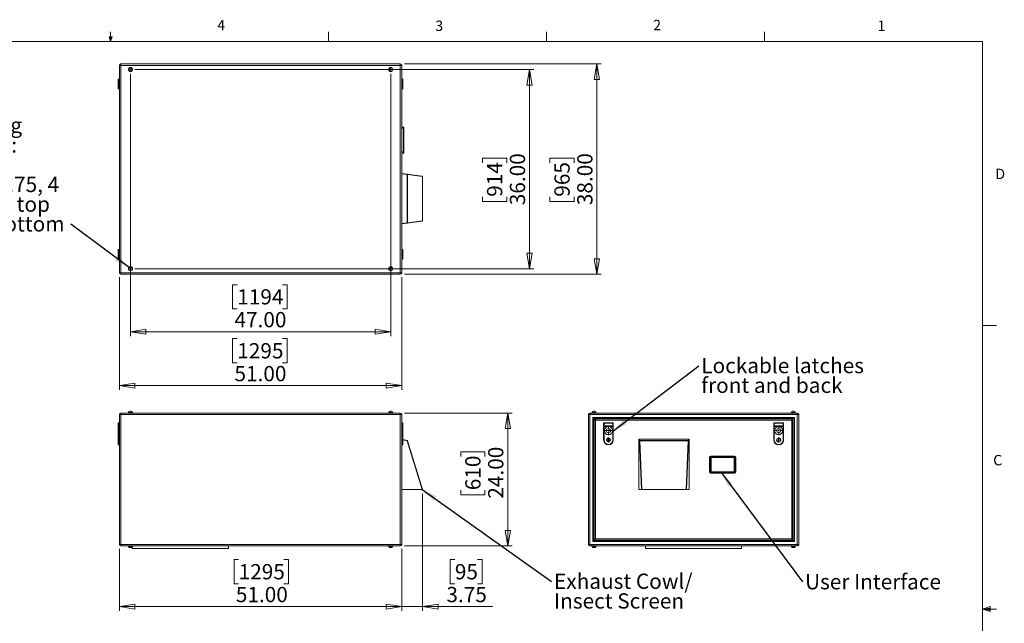
# Model space of a CAD drawing. Units: inches. Extents: x 0.4 to 16.6, y 0.2 to 10.8.
# Drawn here: x 7.7 to 16.6, y 5.4 to 10.8 of the extents above; entities that cross this region are included whole.
import ezdxf

# ---------------------------------------------------------------- set-up
doc = ezdxf.new("R2010")
doc.units = ezdxf.units.IN
doc.header["$MEASUREMENT"] = 0
doc.styles.add('SLDTEXTSTYLE0', font='TXT', dxfattribs={"width": 0.75})
doc.dimstyles.new('SLDDIMSTYLE0', dxfattribs={"dimtxt": 0.137795, "dimasz": 0.14, "dimexe": 0, "dimexo": 0.0625, "dimgap": 0.034449, "dimtad": 1, "dimlfac": 20, "dimrnd": 1e-09, "dimzin": 4, "dimdsep": 46, "dimtxsty": 'SLDTEXTSTYLE0', "dimblk1": 'CLOSED', "dimblk2": 'CLOSED', "dimsah": 1, "dimcen": 0.09, "dimadec": 0, "dimazin": 1, "dimtfac": 1, "dimtofl": 0, "dimtmove": 0, "dimatfit": 3, "dimldrblk": 'CLOSED', "dimfxl": 0, "dimfrac": 2, "dimtolj": 1, "dimtzin": 12, "dimarcsym": 0})
doc.dimstyles.new('SLDDIMSTYLE1', dxfattribs={"dimtxt": 0.137795, "dimasz": 0.14, "dimexe": 0, "dimexo": 0.0625, "dimgap": 0.034449, "dimtad": 1, "dimlfac": 20, "dimrnd": 1e-09, "dimzin": 12, "dimdsep": 46, "dimtxsty": 'SLDTEXTSTYLE0', "dimblk1": 'CLOSED', "dimblk2": 'CLOSED', "dimsah": 1, "dimcen": 0.09, "dimadec": 0, "dimazin": 3, "dimtfac": 1, "dimtmove": 0, "dimatfit": 0, "dimldrblk": 'CLOSED', "dimfxl": 0, "dimfrac": 2, "dimtolj": 1, "dimtzin": 12, "dimarcsym": 0})
doc.dimstyles.new('SLDDIMSTYLE2', dxfattribs={"dimtxt": 0.18, "dimasz": 0.14, "dimexe": 0, "dimexo": 0.0625, "dimgap": 0, "dimtad": 0, "dimtih": 1, "dimtoh": 1, "dimdec": 0, "dimrnd": 1e-09, "dimzin": 0, "dimdsep": 46, "dimtxsty": 'Standard', "dimsah": 1, "dimcen": 0.09, "dimadec": 0, "dimazin": 0, "dimtfac": 0.14, "dimtdec": 0, "dimtofl": 0, "dimtmove": 0, "dimatfit": 3, "dimfxl": 0, "dimfrac": 2, "dimtolj": 1, "dimtzin": 0, "dimarcsym": 0})

# ---------------------------------------------------------------- blocks, each defined once
blk = doc.blocks.new('_CLOSED')
at = {"color": 0, "linetype": 'ByBlock', "lineweight": -2}
for p, q in [((-1, 0.166667), (0, 0)), ((-1, 0.166667), (-1, -0.166667)), ((0, 0), (-1, -0.166667)), ((0, 0), (-1, 0))]:
    blk.add_line(p, q, dxfattribs=at)
blk = doc.blocks.new('_D')
at = {"color": 7, "linetype": 'Continuous', "lineweight": 0}
for p, q in [((11.1563, 7.2835), (12.127, 7.2835)), ((12.0876, 7.2835), (12.0876, 6.0835)), ((11.6627, 6.892), (11.6627, 6.934)), ((11.6627, 6.934), (11.8814, 6.934)), ((11.8814, 6.934), (11.8814, 6.892)), ((11.6627, 6.5865), (11.6627, 6.5446)), ((11.8814, 6.5446), (11.8814, 6.5865)), ((11.6627, 6.5446), (11.8814, 6.5446)), ((11.1563, 6.0835), (12.127, 6.0835))]:
    blk.add_line(p, q, dxfattribs=at)
at = {"color": 7, "linetype": 'Continuous', "lineweight": 0, "xscale": 0.14, "yscale": 0.14}
for p, rotation in [((12.0876, 7.2835), 90.0000000000004), ((12.0876, 6.0835), 270.0000000000004)]:
    blk.add_blockref('_CLOSED', p, dxfattribs=dict(at, rotation=rotation))
at = {"color": 7, "linetype": 'Continuous', "lineweight": 0, "char_height": 0.1378, "attachment_point": 1, "rotation": 90, "style": 'SLDTEXTSTYLE0'}
for s, insert in [('24.00', (11.91, 6.5102)), ('610', (11.7038, 6.5865))]:
    blk.add_mtext(s, dxfattribs=dict(at, insert=insert))
blk = doc.blocks.new('_D_1')
at = {"color": 7, "linetype": 'Continuous', "lineweight": 0}
for p, q in [((8.5802, 6.0574), (8.5802, 5.4958)), ((11.1302, 6.0574), (11.1302, 5.4958)), ((9.6571, 5.96), (9.6151, 5.96)), ((9.6151, 5.96), (9.6151, 5.7413)), ((10.0644, 5.96), (10.1063, 5.96)), ((10.1063, 5.96), (10.1063, 5.7413)), ((9.6151, 5.7413), (9.6571, 5.7413)), ((10.1063, 5.7413), (10.0644, 5.7413)), ((8.5802, 5.5351), (11.1302, 5.5351))]:
    blk.add_line(p, q, dxfattribs=at)
at = {"color": 7, "linetype": 'Continuous', "lineweight": 0, "xscale": 0.14, "yscale": 0.14, "rotation": 180.0000000000004}
blk.add_blockref('_CLOSED', (8.5802, 5.5351), dxfattribs=at)
at = {"color": 7, "linetype": 'Continuous', "lineweight": 0, "xscale": 0.14, "yscale": 0.14}
blk.add_blockref('_CLOSED', (11.1302, 5.5351), dxfattribs=at)
at = {"color": 7, "linetype": 'Continuous', "lineweight": 0, "char_height": 0.1378, "attachment_point": 1, "style": 'SLDTEXTSTYLE0'}
for s, insert in [('1295', (9.6571, 5.9189)), ('51.00', (9.6316, 5.7127))]:
    blk.add_mtext(s, dxfattribs=dict(at, insert=insert))
blk = doc.blocks.new('_D_2')
at = {"color": 7, "linetype": 'Continuous', "lineweight": 0}
for p, q in [((11.3177, 6.5529), (11.3177, 5.4958)), ((11.1302, 6.0574), (11.1302, 5.4958)), ((11.6096, 5.96), (11.5676, 5.96)), ((11.5676, 5.96), (11.5676, 5.7413)), ((11.8133, 5.96), (11.8552, 5.96)), ((11.8552, 5.96), (11.8552, 5.7413)), ((11.5676, 5.7413), (11.6096, 5.7413)), ((11.8552, 5.7413), (11.8133, 5.7413)), ((11.1302, 5.5351), (10.8802, 5.5351)), ((11.3177, 5.5351), (11.1302, 5.5351)), ((11.3177, 5.5351), (11.9481, 5.5351))]:
    blk.add_line(p, q, dxfattribs=at)
at = {"color": 7, "linetype": 'Continuous', "lineweight": 0, "xscale": 0.14, "yscale": 0.14}
blk.add_blockref('_CLOSED', (11.1302, 5.5351), dxfattribs=at)
at = {"color": 7, "linetype": 'Continuous', "lineweight": 0, "xscale": 0.14, "yscale": 0.14, "rotation": 180.0000000000004}
blk.add_blockref('_CLOSED', (11.3177, 5.5351), dxfattribs=at)
at = {"color": 7, "linetype": 'Continuous', "lineweight": 0, "char_height": 0.1378, "attachment_point": 1, "style": 'SLDTEXTSTYLE0'}
for s, insert in [('95', (11.6096, 5.9189)), ('3.75', (11.5333, 5.7127))]:
    blk.add_mtext(s, dxfattribs=dict(at, insert=insert))
blk = doc.blocks.new('SW_NOTE_3')
at = {"color": 0, "linetype": 'Continuous', "lineweight": 0, "char_height": 0.137795, "attachment_point": 1, "style": 'SLDTEXTSTYLE0'}
for s, insert in [('Exhaust Cowl/', (0.0222, 0.0706)), ('Insect Screen', (0.0222, -0.1075))]:
    blk.add_mtext(s, dxfattribs=dict(at, insert=insert))
blk = doc.blocks.new('SW_NOTE_4')
at = {"color": 0, "linetype": 'Continuous', "lineweight": 0, "insert": (0.0228, 0.0691), "char_height": 0.137795, "attachment_point": 1, "style": 'SLDTEXTSTYLE0'}
blk.add_mtext('User Interface', dxfattribs=at)
blk = doc.blocks.new('SW_NOTE_5')
at = {"color": 0, "linetype": 'Continuous', "lineweight": 0, "char_height": 0.137795, "attachment_point": 1, "style": 'SLDTEXTSTYLE0'}
for s, insert in [('Lockable latches', (0.0214, 0.071)), ('front and back', (0.0214, -0.1072))]:
    blk.add_mtext(s, dxfattribs=dict(at, insert=insert))
blk = doc.blocks.new('SW_CENTERMARKSYMBOL_4')
at = {"color": 0, "linetype": 'Continuous', "lineweight": 0}
for p, q in [((-0.0098, 0), (-0.0224, 0)), ((0, 0), (-0.0049, 0)), ((0, 0.0098), (0, 0.0224)), ((0, 0), (0, 0.0049)), ((0, 0), (0, -0.0049)), ((0, 0), (0.0049, 0)), ((0.0098, 0), (0.0224, 0)), ((0, -0.0098), (0, -0.0224))]:
    blk.add_line(p, q, dxfattribs=at)
blk = doc.blocks.new('SW_CENTERMARKSYMBOL_5')
at = {"color": 0, "linetype": 'Continuous', "lineweight": 0}
for p, q in [((-0.0098, 0), (-0.0224, 0)), ((0, 0), (-0.0049, 0)), ((0, 0.0098), (0, 0.0224)), ((0, 0), (0, 0.0049)), ((0, 0), (0, -0.0049)), ((0, 0), (0.0049, 0)), ((0.0098, 0), (0.0224, 0)), ((0, -0.0098), (0, -0.0224))]:
    blk.add_line(p, q, dxfattribs=at)
blk = doc.blocks.new('SW_CENTERMARKSYMBOL_6')
at = {"color": 0, "linetype": 'Continuous', "lineweight": 0}
for p, q in [((-0.0098, 0), (-0.0419, 0)), ((0, 0), (-0.0049, 0)), ((0, 0.0098), (0, 0.0419)), ((0, 0), (0, 0.0049)), ((0, 0), (0, -0.0049)), ((0, 0), (0.0049, 0)), ((0.0098, 0), (0.0419, 0)), ((0, -0.0098), (0, -0.0419))]:
    blk.add_line(p, q, dxfattribs=at)
blk = doc.blocks.new('SW_CENTERMARKSYMBOL_7')
at = {"color": 0, "linetype": 'Continuous', "lineweight": 0}
for p, q in [((-0.0098, 0), (-0.0419, 0)), ((0, 0), (-0.0049, 0)), ((0, 0.0098), (0, 0.0419)), ((0, 0), (0, 0.0049)), ((0, 0), (0, -0.0049)), ((0, 0), (0.0049, 0)), ((0.0098, 0), (0.0419, 0)), ((0, -0.0098), (0, -0.0419))]:
    blk.add_line(p, q, dxfattribs=at)
blk = doc.blocks.new('_D_3')
at = {"color": 7, "linetype": 'Continuous', "lineweight": 0}
for p, q in [((8.7196, 10.3877), (12.3232, 10.3877)), ((12.2839, 10.3877), (12.2839, 8.5877)), ((11.859, 9.5433), (11.859, 9.5853)), ((11.859, 9.5853), (12.0777, 9.5853)), ((12.0777, 9.5853), (12.0777, 9.5433)), ((11.859, 9.2379), (11.859, 9.1959)), ((11.859, 9.1959), (12.0777, 9.1959)), ((12.0777, 9.1959), (12.0777, 9.2379)), ((8.7196, 8.5877), (12.3232, 8.5877))]:
    blk.add_line(p, q, dxfattribs=at)
at = {"color": 7, "linetype": 'Continuous', "lineweight": 0, "xscale": 0.14, "yscale": 0.14}
for p, rotation in [((12.2839, 10.3877, 0.0045), 90.0000000000002), ((12.2839, 8.5877, 0.0045), 270.0000000000002)]:
    blk.add_blockref('_CLOSED', p, dxfattribs=dict(at, rotation=rotation))
at = {"color": 7, "linetype": 'Continuous', "lineweight": 0, "char_height": 0.1378, "attachment_point": 1, "rotation": 90, "style": 'SLDTEXTSTYLE0'}
for s, insert in [('36.00', (12.1063, 9.1615)), ('914', (11.9001, 9.2379))]:
    blk.add_mtext(s, dxfattribs=dict(at, insert=insert))
blk = doc.blocks.new('_D_4')
at = {"color": 7, "linetype": 'Continuous', "lineweight": 0}
for p, q in [((11.1563, 10.4377), (12.9319, 10.4377)), ((12.8925, 10.4377), (12.8925, 8.5377)), ((12.4676, 9.5439), (12.4676, 9.5859)), ((12.4676, 9.5859), (12.6864, 9.5859)), ((12.6864, 9.5859), (12.6864, 9.5439)), ((12.4676, 9.2385), (12.4676, 9.1965)), ((12.4676, 9.1965), (12.6864, 9.1965)), ((12.6864, 9.1965), (12.6864, 9.2385)), ((11.1563, 8.5377), (12.9319, 8.5377))]:
    blk.add_line(p, q, dxfattribs=at)
at = {"color": 7, "linetype": 'Continuous', "lineweight": 0, "xscale": 0.14, "yscale": 0.14}
for p, rotation in [((12.8925, 10.4377, 0.0045), 90.00000000000021), ((12.8925, 8.5377, 0.0045), 270.0000000000002)]:
    blk.add_blockref('_CLOSED', p, dxfattribs=dict(at, rotation=rotation))
at = {"color": 7, "linetype": 'Continuous', "lineweight": 0, "char_height": 0.1378, "attachment_point": 1, "rotation": 90, "style": 'SLDTEXTSTYLE0'}
for s, insert in [('38.00', (12.7149, 9.1621)), ('965', (12.5087, 9.2385))]:
    blk.add_mtext(s, dxfattribs=dict(at, insert=insert))
blk = doc.blocks.new('_D_5')
at = {"color": 7, "linetype": 'Continuous', "lineweight": 0}
for p, q in [((8.6802, 10.3484), (8.6802, 7.9793)), ((11.0302, 10.3484), (11.0302, 7.9793)), ((9.6446, 8.4436), (9.6027, 8.4436)), ((9.6027, 8.4436), (9.6027, 8.2248)), ((10.0519, 8.4436), (10.0939, 8.4436)), ((10.0939, 8.4436), (10.0939, 8.2248)), ((9.6027, 8.2248), (9.6446, 8.2248)), ((10.0939, 8.2248), (10.0519, 8.2248)), ((8.6802, 8.0187), (11.0302, 8.0187))]:
    blk.add_line(p, q, dxfattribs=at)
at = {"color": 7, "linetype": 'Continuous', "lineweight": 0, "xscale": 0.14, "yscale": 0.14, "rotation": 180.0000000000002}
blk.add_blockref('_CLOSED', (8.6802, 8.0187, 0.0045), dxfattribs=at)
at = {"color": 7, "linetype": 'Continuous', "lineweight": 0, "xscale": 0.14, "yscale": 0.14}
blk.add_blockref('_CLOSED', (11.0302, 8.0187, 0.0045), dxfattribs=at)
at = {"color": 7, "linetype": 'Continuous', "lineweight": 0, "char_height": 0.1378, "attachment_point": 1, "style": 'SLDTEXTSTYLE0'}
for s, insert in [('1194', (9.6446, 8.4024)), ('47.00', (9.6192, 8.1963))]:
    blk.add_mtext(s, dxfattribs=dict(at, insert=insert))
blk = doc.blocks.new('_D_6')
at = {"color": 7, "linetype": 'Continuous', "lineweight": 0}
for p, q in [((8.5802, 8.5117), (8.5802, 7.492)), ((11.1302, 8.5117), (11.1302, 7.492)), ((9.6446, 7.9563), (9.6027, 7.9563)), ((9.6027, 7.9563), (9.6027, 7.7376)), ((10.0519, 7.9563), (10.0939, 7.9563)), ((10.0939, 7.9563), (10.0939, 7.7376)), ((9.6027, 7.7376), (9.6446, 7.7376)), ((10.0939, 7.7376), (10.0519, 7.7376)), ((8.5802, 7.5314), (11.1302, 7.5314))]:
    blk.add_line(p, q, dxfattribs=at)
at = {"color": 7, "linetype": 'Continuous', "lineweight": 0, "xscale": 0.14, "yscale": 0.14, "rotation": 180.0000000000002}
blk.add_blockref('_CLOSED', (8.5802, 7.5314, 0.0045), dxfattribs=at)
at = {"color": 7, "linetype": 'Continuous', "lineweight": 0, "xscale": 0.14, "yscale": 0.14}
blk.add_blockref('_CLOSED', (11.1302, 7.5314, 0.0045), dxfattribs=at)
at = {"color": 7, "linetype": 'Continuous', "lineweight": 0, "char_height": 0.1378, "attachment_point": 1, "style": 'SLDTEXTSTYLE0'}
for s, insert in [('1295', (9.6446, 7.9152)), ('51.00', (9.6192, 7.709))]:
    blk.add_mtext(s, dxfattribs=dict(at, insert=insert))
blk = doc.blocks.new('SW_NOTE_6')
at = {"color": 0, "linetype": 'Continuous', "lineweight": 0, "attachment_point": 1, "style": 'SLDTEXTSTYLE0'}
for s, insert, char_height in [('Rigging', (-1.0946, 0.9613), 0.1378), ('Points:', (-1.0946, 0.7831), 0.1378), ('M12-1.75, 4', (-1.0946, 0.4267), 0.137795), ('places top', (-1.0946, 0.2486), 0.1378), ('and bottom', (-1.0946, 0.0704), 0.1378)]:
    blk.add_mtext(s, dxfattribs=dict(at, insert=insert, char_height=char_height))

msp = doc.modelspace()

# ---------------------------------------------------------------- linework, layer by layer
at = {"color": 7, "linetype": 'Continuous', "lineweight": 0}
for p, q in [((8.501, 10.64207), (8.48775, 10.68401)), ((8.51356, 10.68401), (8.48775, 10.68401)), ((8.49396, 10.68401), (8.501, 10.64207)), ((8.501, 10.64207), (8.501, 10.72687)), ((8.501, 10.64207), (8.51356, 10.68401)), ((8.50591, 10.68401), (8.501, 10.64207)), ((10.46975, 10.64207), (10.46975, 10.72687)), ((12.4385, 10.64207), (12.4385, 10.72687)), ((14.40725, 10.64207), (14.40725, 10.72687)), ((0.62625, 10.64207), (16.37625, 10.64207)), ((16.37625, 0.39207), (16.37625, 10.64207)), ((16.37625, 8.07529), (16.50125, 8.07529)), ((16.37625, 5.51279), (16.44343, 5.5368)), ((16.37625, 5.51279), (16.44343, 5.52183)), ((16.44343, 5.5368), (16.44343, 5.49021)), ((16.37625, 5.51279), (16.50125, 5.51279)), ((16.37625, 5.51279), (16.44343, 5.49021)), ((16.37625, 5.51279), (16.44343, 5.50248))]:
    msp.add_line(p, q, dxfattribs=at)
at = {"color": 7, "linetype": 'Continuous', "lineweight": 15}
for p, q in [((8.58024, 10.42444), (8.59354, 10.42444)), ((8.58024, 8.55104), (8.58024, 10.42444)), ((8.59354, 10.42444), (8.59354, 10.43774)), ((8.59354, 10.43774), (11.11694, 10.43774)), ((8.59354, 10.42444), (8.59354, 8.55104)), ((11.11694, 10.42444), (8.59354, 10.42444)), ((11.11694, 10.42444), (11.11694, 10.43774)), ((11.11694, 8.55104), (11.11694, 10.42444)), ((11.11694, 10.42444), (11.13024, 10.42444)), ((11.13024, 10.42444), (11.13024, 8.55104)), ((8.67449, 10.3914), (8.67419, 10.38459)), ((8.67419, 10.38459), (8.67994, 10.38093)), ((8.68054, 10.39455), (8.67449, 10.3914)), ((8.67994, 10.38093), (8.68599, 10.38407)), ((8.68629, 10.39088), (8.68054, 10.39455)), ((8.68599, 10.38407), (8.68629, 10.39088)), ((11.02419, 10.39088), (11.02994, 10.39455)), ((11.02449, 10.38407), (11.02419, 10.39088)), ((11.03054, 10.38093), (11.02449, 10.38407)), ((11.02994, 10.39455), (11.03599, 10.3914)), ((11.03629, 10.38459), (11.03054, 10.38093)), ((11.03599, 10.3914), (11.03629, 10.38459)), ((8.57024, 10.21624), (8.57024, 10.29674)), ((8.57374, 10.30024), (8.57374, 10.21274)), ((8.57374, 10.30024), (8.58024, 10.30024)), ((11.13674, 10.30024), (11.13024, 10.30024)), ((11.13674, 10.21274), (11.13674, 10.30024)), ((11.14024, 10.29674), (11.14024, 10.21624)), ((8.57374, 10.21274), (8.58024, 10.21274)), ((11.13674, 10.21274), (11.13024, 10.21274)), ((11.14674, 9.86774), (11.13024, 9.86774)), ((11.14674, 9.85774), (11.13024, 9.85774)), ((11.14674, 9.85774), (11.14674, 9.86774)), ((11.14674, 9.85774), (11.15024, 9.85774)), ((11.14674, 9.64274), (11.14674, 9.85774)), ((11.15024, 9.86424), (11.15024, 9.85774)), ((11.15024, 9.85774), (11.15024, 9.64274)), ((11.14674, 9.64274), (11.13024, 9.64274)), ((11.14674, 9.63274), (11.13024, 9.63274)), ((11.14674, 9.64274), (11.15024, 9.64274)), ((11.14674, 9.63274), (11.14674, 9.64274)), ((11.15024, 9.64274), (11.15024, 9.63624)), ((11.13024, 9.44836), (11.13138, 9.44821)), ((11.17833, 9.43853), (11.13112, 9.44483)), ((11.13138, 9.44821), (11.17794, 9.442)), ((11.17794, 9.442), (11.31454, 9.42379)), ((11.17833, 9.00194), (11.17833, 9.43853)), ((11.17833, 9.43853), (11.18082, 9.43853)), ((11.18082, 9.43853), (11.18082, 9.00194)), ((11.31774, 9.42028), (11.18082, 9.43853)), ((11.31774, 9.0202), (11.31774, 9.42028)), ((11.13138, 8.99226), (11.13024, 8.99211)), ((11.13112, 8.99565), (11.17833, 9.00194)), ((11.17794, 8.99847), (11.13138, 8.99226)), ((11.31454, 9.01669), (11.17794, 8.99847)), ((11.17833, 9.00194), (11.18082, 9.00194)), ((11.18082, 9.00194), (11.31774, 9.0202)), ((8.57024, 8.67874), (8.57024, 8.75924)), ((8.57374, 8.76274), (8.57374, 8.67524)), ((8.57374, 8.76274), (8.58024, 8.76274)), ((11.13674, 8.76274), (11.13024, 8.76274)), ((11.13674, 8.67524), (11.13674, 8.76274)), ((11.14024, 8.75924), (11.14024, 8.67874)), ((8.57374, 8.67524), (8.58024, 8.67524)), ((11.13674, 8.67524), (11.13024, 8.67524)), ((8.58024, 8.55104), (8.59354, 8.55104)), ((8.59354, 8.55104), (11.11694, 8.55104)), ((8.59354, 8.53774), (8.59354, 8.55104)), ((11.11694, 8.53774), (8.59354, 8.53774)), ((8.67419, 8.59088), (8.67994, 8.59455)), ((8.67449, 8.58407), (8.67419, 8.59088)), ((8.68054, 8.58093), (8.67449, 8.58407)), ((8.67994, 8.59455), (8.68599, 8.5914)), ((8.68629, 8.58459), (8.68054, 8.58093)), ((8.68599, 8.5914), (8.68629, 8.58459)), ((11.02449, 8.5914), (11.02419, 8.58459)), ((11.02419, 8.58459), (11.02994, 8.58093)), ((11.03054, 8.59455), (11.02449, 8.5914)), ((11.02994, 8.58093), (11.03599, 8.58407)), ((11.03629, 8.59088), (11.03054, 8.59455)), ((11.03599, 8.58407), (11.03629, 8.59088)), ((11.11694, 8.55104), (11.13024, 8.55104)), ((11.11694, 8.53774), (11.11694, 8.55104)), ((8.67301, 7.2995), (8.68746, 7.2995)), ((11.02301, 7.2995), (11.03746, 7.2995)), ((12.85856, 7.2995), (12.87301, 7.2995)), ((14.65856, 7.2995), (14.67301, 7.2995)), ((8.59354, 7.2702), (8.58024, 7.2702)), ((8.58024, 6.0968), (8.58024, 7.2702)), ((8.59354, 7.2702), (8.59354, 7.2835)), ((8.59354, 7.2835), (11.11694, 7.2835)), ((11.11694, 7.2702), (8.59354, 7.2702)), ((8.59354, 7.2702), (8.59354, 6.0968)), ((8.66154, 7.2885), (8.66154, 7.2835)), ((8.69894, 7.2885), (8.66154, 7.2885)), ((8.66301, 7.2895), (8.66301, 7.2885)), ((8.69746, 7.2885), (8.69746, 7.2895)), ((8.69894, 7.2835), (8.69894, 7.2885)), ((11.01154, 7.2885), (11.01154, 7.2835)), ((11.01154, 7.2885), (11.04894, 7.2885)), ((11.01301, 7.2895), (11.01301, 7.2885)), ((11.04746, 7.2885), (11.04746, 7.2895)), ((11.04894, 7.2835), (11.04894, 7.2885)), ((11.11694, 7.2702), (11.11694, 7.2835)), ((11.11694, 6.0968), (11.11694, 7.2702)), ((11.13024, 7.2702), (11.11694, 7.2702)), ((11.13024, 7.2702), (11.13024, 6.0968)), ((12.82909, 7.2702), (12.81579, 7.2702)), ((12.81579, 6.0968), (12.81579, 7.2702)), ((12.82909, 7.2835), (14.70249, 7.2835)), ((12.82909, 7.2835), (12.82909, 7.2702)), ((14.70249, 7.2702), (12.82909, 7.2702)), ((12.82909, 7.2702), (12.82909, 6.0968)), ((12.84709, 7.2885), (12.84709, 7.2835)), ((12.84709, 7.2885), (12.88449, 7.2885)), ((12.84856, 7.2895), (12.84856, 7.2885)), ((12.85579, 7.2435), (14.67579, 7.2435)), ((12.85579, 6.1235), (12.85579, 7.2435)), ((12.86579, 7.2335), (12.85579, 7.2435)), ((14.66579, 7.2335), (12.86579, 7.2335)), ((12.86579, 7.2335), (12.86579, 6.1335)), ((12.86879, 7.2305), (14.66279, 7.2305)), ((12.87879, 7.2205), (12.86879, 7.2305)), ((12.86879, 6.1365), (12.86879, 7.2305)), ((14.65279, 7.2205), (12.87879, 7.2205)), ((12.87879, 7.2205), (12.87879, 6.1465)), ((12.88301, 7.2885), (12.88301, 7.2895)), ((12.88449, 7.2835), (12.88449, 7.2885)), ((14.64709, 7.2885), (14.64709, 7.2835)), ((14.68449, 7.2885), (14.64709, 7.2885)), ((14.64856, 7.2895), (14.64856, 7.2885)), ((14.66279, 7.2305), (14.65279, 7.2205)), ((14.65279, 6.1465), (14.65279, 7.2205)), ((14.66279, 7.2305), (14.66279, 6.1365)), ((14.67579, 7.2435), (14.66579, 7.2335)), ((14.66579, 6.1335), (14.66579, 7.2335)), ((14.67579, 7.2435), (14.67579, 6.1235)), ((14.68301, 7.2885), (14.68301, 7.2895)), ((14.68449, 7.2835), (14.68449, 7.2885)), ((14.70249, 7.2835), (14.70249, 7.2702)), ((14.70249, 6.0968), (14.70249, 7.2702)), ((14.71579, 7.2702), (14.70249, 7.2702)), ((14.71579, 7.2702), (14.71579, 6.0968)), ((8.57024, 7.16833), (8.57024, 7.1925)), ((8.57024, 7.16331), (8.57024, 7.16833)), ((8.57024, 7.0397), (8.57024, 7.16331)), ((8.57374, 7.196), (8.57374, 7.0397)), ((8.57374, 7.196), (8.58024, 7.196)), ((11.13674, 7.196), (11.13024, 7.196)), ((11.13674, 7.0397), (11.13674, 7.196)), ((11.14024, 7.1925), (11.14024, 7.16833)), ((11.14024, 7.16331), (11.14024, 7.16833)), ((11.14024, 7.16331), (11.14024, 7.0397)), ((12.95329, 7.196), (13.04079, 7.196)), ((12.95329, 7.0397), (12.95329, 7.196)), ((12.95679, 7.1925), (12.95679, 7.16833)), ((13.03729, 7.1925), (12.95679, 7.1925)), ((12.95679, 7.16833), (13.03729, 7.16833)), ((12.95679, 7.16331), (12.95679, 7.16833)), ((12.95679, 7.16331), (12.95679, 7.0397)), ((13.03729, 7.16331), (12.95679, 7.16331)), ((13.03729, 7.16833), (13.03729, 7.1925)), ((13.03729, 7.16833), (13.03729, 7.16331)), ((13.03729, 7.0397), (13.03729, 7.16331)), ((13.04079, 7.196), (13.04079, 7.0397)), ((14.49079, 7.196), (14.57829, 7.196)), ((14.49079, 7.0397), (14.49079, 7.196)), ((14.57479, 7.1925), (14.49429, 7.1925)), ((14.49429, 7.1925), (14.49429, 7.16833)), ((14.49429, 7.16833), (14.57479, 7.16833)), ((14.49429, 7.16331), (14.49429, 7.16833)), ((14.49429, 7.16331), (14.49429, 7.0397)), ((14.57479, 7.16331), (14.49429, 7.16331)), ((14.57479, 7.16833), (14.57479, 7.1925)), ((14.57479, 7.16833), (14.57479, 7.16331)), ((14.57479, 7.0397), (14.57479, 7.16331)), ((14.57829, 7.196), (14.57829, 7.0397)), ((8.57024, 6.9995), (8.57024, 7.0397)), ((8.57024, 7.0397), (8.57374, 7.0397)), ((8.57374, 7.0397), (8.57374, 6.996)), ((8.57374, 7.0397), (8.58024, 7.0397)), ((11.13674, 7.0397), (11.13024, 7.0397)), ((11.13674, 7.0397), (11.14024, 7.0397)), ((11.13674, 6.996), (11.13674, 7.0397)), ((11.14024, 7.046), (11.17833, 7.03648)), ((11.14024, 7.0397), (11.14024, 6.9995)), ((11.31454, 6.59225), (11.17794, 7.03309)), ((11.18082, 7.03412), (11.31774, 6.59225)), ((12.95329, 7.0397), (12.95679, 7.0397)), ((12.99529, 7.028), (12.99529, 7.05141)), ((12.99529, 7.05141), (12.99879, 7.05141)), ((12.99879, 7.028), (12.99529, 7.028)), ((12.99879, 7.05141), (12.99879, 7.028)), ((13.03729, 7.0397), (13.04079, 7.0397)), ((13.27016, 7.0435), (13.27016, 6.59225)), ((13.27652, 7.03309), (13.27031, 7.04473)), ((13.2737, 7.04829), (13.27999, 7.03648)), ((13.72141, 7.0485), (13.27516, 7.0485)), ((13.29473, 6.59225), (13.27652, 7.03309)), ((13.27999, 7.03648), (13.27999, 7.03412)), ((13.27999, 7.03648), (13.71658, 7.03648)), ((13.27999, 7.03412), (13.29825, 6.59225)), ((13.71658, 7.03412), (13.27999, 7.03412)), ((13.69833, 6.59225), (13.71658, 7.03412)), ((13.72005, 7.03309), (13.70184, 6.59225)), ((13.71658, 7.03648), (13.72288, 7.04829)), ((13.71658, 7.03648), (13.71658, 7.03412)), ((13.72626, 7.04473), (13.72005, 7.03309)), ((13.72641, 6.59225), (13.72641, 7.0435)), ((14.49079, 7.0397), (14.49429, 7.0397)), ((14.53279, 7.05141), (14.53629, 7.05141)), ((14.53279, 7.028), (14.53279, 7.05141)), ((14.53629, 7.028), (14.53279, 7.028)), ((14.53629, 7.05141), (14.53629, 7.028)), ((14.57479, 7.0397), (14.57829, 7.0397)), ((8.57374, 6.996), (8.58024, 6.996)), ((11.13674, 6.996), (11.13024, 6.996)), ((12.99699, 6.9995), (12.99709, 6.9995)), ((12.99699, 6.996), (12.99699, 6.9995)), ((12.99709, 6.996), (12.99699, 6.996)), ((12.99709, 6.996), (12.99709, 6.9995)), ((14.53449, 6.9995), (14.53459, 6.9995)), ((14.53449, 6.996), (14.53449, 6.9995)), ((14.53459, 6.996), (14.53449, 6.996)), ((14.53459, 6.996), (14.53459, 6.9995)), ((13.91079, 6.75038), (13.91079, 6.88538)), ((13.91079, 6.88538), (13.91429, 6.88538)), ((13.91429, 6.88538), (13.91429, 6.75038)), ((13.91979, 6.75788), (13.91979, 6.87788)), ((13.92329, 6.87788), (13.91979, 6.87788)), ((13.92079, 6.89538), (14.13579, 6.89538)), ((13.92079, 6.89538), (13.92079, 6.89188)), ((14.13579, 6.89188), (13.92079, 6.89188)), ((13.92329, 6.87788), (13.92329, 6.75788)), ((13.92829, 6.88638), (14.12829, 6.88638)), ((13.92829, 6.88638), (13.92829, 6.88288)), ((14.12829, 6.88288), (13.92829, 6.88288)), ((14.12829, 6.88638), (14.12829, 6.88288)), ((14.13679, 6.87788), (14.13329, 6.87788)), ((14.13329, 6.75788), (14.13329, 6.87788)), ((14.13579, 6.89538), (14.13579, 6.89188)), ((14.13679, 6.87788), (14.13679, 6.75788)), ((14.14229, 6.75038), (14.14229, 6.88538)), ((14.14229, 6.88538), (14.14579, 6.88538)), ((14.14579, 6.88538), (14.14579, 6.75038)), ((13.91079, 6.75038), (13.91429, 6.75038)), ((13.92329, 6.75788), (13.91979, 6.75788)), ((13.92079, 6.74388), (14.13579, 6.74388)), ((13.92079, 6.74388), (13.92079, 6.74038)), ((14.13579, 6.74038), (13.92079, 6.74038)), ((13.92829, 6.75288), (14.12829, 6.75288)), ((13.92829, 6.75288), (13.92829, 6.74938)), ((14.12829, 6.74938), (13.92829, 6.74938)), ((14.12829, 6.75288), (14.12829, 6.74938)), ((14.13679, 6.75788), (14.13329, 6.75788)), ((14.13579, 6.74388), (14.13579, 6.74038)), ((14.14229, 6.75038), (14.14579, 6.75038)), ((11.13024, 6.59225), (11.31454, 6.59225)), ((11.31774, 6.59225), (11.31454, 6.59225)), ((13.27016, 6.59225), (13.29473, 6.59225)), ((13.29825, 6.59225), (13.29473, 6.59225)), ((13.29825, 6.59225), (13.69833, 6.59225)), ((13.70184, 6.59225), (13.69833, 6.59225)), ((13.70184, 6.59225), (13.72641, 6.59225)), ((12.87879, 6.1465), (12.86879, 6.1365)), ((14.66279, 6.1365), (12.86879, 6.1365)), ((12.87879, 6.1465), (14.65279, 6.1465)), ((14.66279, 6.1365), (14.65279, 6.1465)), ((8.58024, 6.0968), (8.59354, 6.0968)), ((8.59354, 6.0968), (11.11694, 6.0968)), ((8.59354, 6.0835), (8.59354, 6.0968)), ((11.11694, 6.0835), (8.59354, 6.0835)), ((8.66154, 6.0835), (8.66154, 6.0785)), ((8.69894, 6.0785), (8.66154, 6.0785)), ((8.66301, 6.0785), (8.66301, 6.0775)), ((8.68024, 6.0675), (8.67301, 6.0675)), ((8.68746, 6.0675), (8.68024, 6.0675)), ((8.69649, 6.0585), (8.69649, 6.0732)), ((9.56399, 6.0585), (8.69649, 6.0585)), ((8.69746, 6.0775), (8.69746, 6.0785)), ((8.69894, 6.0785), (8.69894, 6.0835)), ((9.56399, 6.0585), (9.56399, 6.0835)), ((11.01154, 6.0835), (11.01154, 6.0785)), ((11.01154, 6.0785), (11.04894, 6.0785)), ((11.01301, 6.0785), (11.01301, 6.0775)), ((11.03024, 6.0675), (11.02301, 6.0675)), ((11.03746, 6.0675), (11.03024, 6.0675)), ((11.04746, 6.0775), (11.04746, 6.0785)), ((11.04894, 6.0785), (11.04894, 6.0835)), ((11.11694, 6.0835), (11.11694, 6.0968)), ((11.11694, 6.0968), (11.13024, 6.0968)), ((12.81579, 6.0968), (12.82909, 6.0968)), ((12.82909, 6.0968), (14.70249, 6.0968)), ((12.82909, 6.0968), (12.82909, 6.0835)), ((14.70249, 6.0835), (12.82909, 6.0835)), ((12.84709, 6.0835), (12.84709, 6.0785)), ((12.84709, 6.0785), (12.88449, 6.0785)), ((12.84856, 6.0785), (12.84856, 6.0775)), ((12.86579, 6.1335), (12.85579, 6.1235)), ((14.67579, 6.1235), (12.85579, 6.1235)), ((12.87301, 6.0675), (12.85856, 6.0675)), ((12.86579, 6.1335), (14.66579, 6.1335)), ((12.88301, 6.0775), (12.88301, 6.0785)), ((12.88449, 6.0785), (12.88449, 6.0835)), ((13.33204, 6.0585), (13.33204, 6.0835)), ((14.19954, 6.0585), (13.33204, 6.0585)), ((14.19954, 6.0585), (14.19954, 6.0835)), ((14.64709, 6.0835), (14.64709, 6.0785)), ((14.68449, 6.0785), (14.64709, 6.0785)), ((14.64856, 6.0785), (14.64856, 6.0775)), ((14.67301, 6.0675), (14.65856, 6.0675)), ((14.67579, 6.1235), (14.66579, 6.1335)), ((14.68301, 6.0775), (14.68301, 6.0785)), ((14.68449, 6.0785), (14.68449, 6.0835)), ((14.70249, 6.0968), (14.70249, 6.0835)), ((14.70249, 6.0968), (14.71579, 6.0968))]:
    msp.add_line(p, q, dxfattribs=at)
at = {"color": 8, "linetype": 'Continuous', "lineweight": 15}
for p, q in [((8.69746, 7.2895), (8.66301, 7.2895)), ((11.04746, 7.2895), (11.01301, 7.2895)), ((12.88301, 7.2895), (12.84856, 7.2895)), ((14.68301, 7.2895), (14.64856, 7.2895)), ((11.17794, 7.03309), (11.14024, 7.04251)), ((8.66301, 6.0775), (8.68024, 6.0775)), ((8.68024, 6.0775), (8.69746, 6.0775)), ((11.01301, 6.0775), (11.03024, 6.0775)), ((11.03024, 6.0775), (11.04746, 6.0775)), ((12.84856, 6.0775), (12.88301, 6.0775)), ((14.64856, 6.0775), (14.68301, 6.0775))]:
    msp.add_line(p, q, dxfattribs=at)
at = {"color": 7, "linetype": 'Continuous', "lineweight": 15, "flags": 128}
for points in [[(12.95679, 7.1925), (12.9561, 7.19319), (12.95545, 7.19384), (12.95484, 7.19445), (12.95431, 7.19498), (12.95388, 7.19541), (12.95355, 7.19574), (12.95335, 7.19594), (12.95329, 7.196)], [(13.03729, 7.1925), (13.03789, 7.19311), (13.03848, 7.1937), (13.03904, 7.19425), (13.03954, 7.19475), (13.03997, 7.19519), (13.04032, 7.19554), (13.04058, 7.19579), (13.04073, 7.19595), (13.04079, 7.196)], [(14.49429, 7.1925), (14.4936, 7.19319), (14.49295, 7.19384), (14.49234, 7.19445), (14.49181, 7.19498), (14.49138, 7.19541), (14.49105, 7.19574), (14.49085, 7.19594), (14.49079, 7.196)], [(14.57479, 7.1925), (14.57547, 7.19319), (14.57613, 7.19384), (14.57673, 7.19445), (14.57726, 7.19498), (14.5777, 7.19541), (14.57802, 7.19574), (14.57822, 7.19594), (14.57829, 7.196)]]:
    msp.add_lwpolyline(points, dxfattribs=at)
at = {"color": 7, "linetype": 'Continuous', "lineweight": 15}
for centre, radius in [((8.68024, 10.38774), 0.0187), ((8.68024, 10.38774), 0.01722), ((11.03024, 10.38774), 0.0187), ((11.03024, 10.38774), 0.01722), ((8.68024, 10.38774), 0.00722), ((11.03024, 10.38774), 0.00722), ((8.68024, 8.58774), 0.0187), ((8.68024, 8.58774), 0.01722), ((8.68024, 8.58774), 0.00722), ((11.03024, 8.58774), 0.0187), ((11.03024, 8.58774), 0.01722), ((11.03024, 8.58774), 0.00722), ((12.99704, 7.12482), 0.03695), ((12.99704, 7.12482), 0.01898), ((14.53454, 7.12482), 0.03695), ((14.53454, 7.12482), 0.01898), ((12.99704, 7.0397), 0.0175), ((14.53454, 7.0397), 0.0175)]:
    msp.add_circle(centre, radius, dxfattribs=at)
for centre, radius, start, end in [((8.59354, 10.42444), 0.0133, 90, 180), ((11.11694, 10.42444), 0.0133, 0, 90), ((8.57374, 10.29674), 0.0035, 90, 180), ((11.13674, 10.29674), 0.0035, 0, 90), ((8.57374, 10.21624), 0.0035, 180, 270), ((11.13674, 10.21624), 0.0035, 270, 0), ((11.14674, 9.86424), 0.0035, 0, 90), ((11.14674, 9.63624), 0.0035, 270, 0), ((11.17434, 9.43985), 0.00419, 341.763985, 30.941826), ((11.17742, 9.43864), 0.0034, 358.147365, 81.259499), ((11.17434, 9.00063), 0.00419, 329.058085, 18.236117), ((11.17742, 9.00183), 0.0034, 278.74075, 1.852446), ((8.57374, 8.75924), 0.0035, 90, 180), ((11.13674, 8.75924), 0.0035, 0, 90), ((8.57374, 8.67874), 0.0035, 180, 270), ((11.13674, 8.67874), 0.0035, 270, 0), ((8.59354, 8.55104), 0.0133, 180, 270), ((11.11694, 8.55104), 0.0133, 270, 0), ((8.67301, 7.2895), 0.01, 90, 180), ((8.68746, 7.2895), 0.01, 0, 90), ((11.02301, 7.2895), 0.01, 90, 180), ((11.03746, 7.2895), 0.01, 0, 90), ((12.85856, 7.2895), 0.01, 90, 180), ((12.87301, 7.2895), 0.01, 0, 90), ((14.65856, 7.2895), 0.01, 90, 180), ((14.67301, 7.2895), 0.01, 0, 90), ((8.59354, 7.2702), 0.0133, 90, 180), ((11.11694, 7.2702), 0.0133, 0, 90), ((12.82909, 7.2702), 0.0133, 90, 180), ((14.70249, 7.2702), 0.0133, 0, 90), ((8.57374, 7.1925), 0.0035, 90, 180), ((11.13674, 7.1925), 0.0035, 0, 90), ((11.17147, 7.03554), 0.00692, 339.214296, 7.806075), ((11.17311, 7.05105), 0.0186, 285.059032, 294.500041), ((11.17748, 7.03309), 0.0035, 17.216074, 75.963757), ((12.99699, 7.0397), 0.0437, 180, 270), ((12.99699, 7.0397), 0.0402, 180, 270), ((12.99709, 7.0397), 0.0402, 270, 0), ((12.99709, 7.0397), 0.0437, 270, 0), ((13.27516, 7.0435), 0.005, 165.840588, 180), ((13.27516, 7.0435), 0.005, 90, 107.039458), ((13.28009, 7.03292), 0.00357, 91.512573, 177.255529), ((13.27951, 7.0294), 0.00475, 84.202173, 129.048794), ((13.71649, 7.03292), 0.00357, 2.744659, 88.487179), ((13.71706, 7.0294), 0.00475, 50.950987, 95.798012), ((13.72141, 7.0435), 0.005, 72.960542, 90), ((13.72141, 7.0435), 0.005, 0, 14.159412), ((14.53449, 7.0397), 0.0437, 180, 270), ((14.53449, 7.0397), 0.0402, 180, 270), ((14.53459, 7.0397), 0.0402, 270, 0), ((14.53459, 7.0397), 0.0437, 270, 0), ((8.57374, 6.9995), 0.0035, 180, 270), ((11.13674, 6.9995), 0.0035, 270, 0), ((13.92079, 6.88538), 0.01, 90, 180), ((13.92079, 6.88538), 0.0065, 90, 180), ((13.92829, 6.87788), 0.0085, 90, 180), ((13.92829, 6.87788), 0.005, 90, 180), ((14.12829, 6.87788), 0.0085, 0, 90), ((14.12829, 6.87788), 0.005, 0, 90), ((14.13579, 6.88538), 0.01, 0, 90), ((14.13579, 6.88538), 0.0065, 0, 90), ((13.92079, 6.75038), 0.01, 180, 270), ((13.92079, 6.75038), 0.0065, 180, 270), ((13.92829, 6.75788), 0.0085, 180, 270), ((13.92829, 6.75788), 0.005, 180, 270), ((14.12829, 6.75788), 0.0085, 270, 0), ((14.12829, 6.75788), 0.005, 270, 0), ((14.13579, 6.75038), 0.0065, 270, 0), ((14.13579, 6.75038), 0.01, 270, 0), ((8.59354, 6.0968), 0.0133, 180, 270), ((8.67301, 6.0775), 0.01, 180, 270), ((8.68746, 6.0775), 0.01, 270, 0), ((11.02301, 6.0775), 0.01, 180, 270), ((11.03746, 6.0775), 0.01, 270, 0), ((11.11694, 6.0968), 0.0133, 270, 0), ((12.82909, 6.0968), 0.0133, 180, 270), ((12.85856, 6.0775), 0.01, 180, 270), ((12.87301, 6.0775), 0.01, 270, 0), ((14.65856, 6.0775), 0.01, 180, 270), ((14.67301, 6.0775), 0.01, 270, 0), ((14.70249, 6.0968), 0.0133, 270, 0)]:
    msp.add_arc(centre, radius, start, end, dxfattribs=at)
for centre, major_axis, ratio, start_param, end_param in [((11.15024, 9.44336), (0.02, 0), 0.25, 2.844198, 3.1415927), ((11.31407, 9.42032), (0.00363, -0.00048), 0.9544524, 0.1265799, 1.5707963), ((11.15024, 8.99711), (0.02, 0), 0.25, 3.1415927, 3.4389873), ((11.31407, 9.02016), (0.00363, 0.00048), 0.9544524, 4.712389, 6.1566054)]:
    msp.add_ellipse(centre, major_axis=major_axis, ratio=ratio, start_param=start_param, end_param=end_param, dxfattribs=at)
for points, knots in [([(11.13112, 9.44483), (11.13145, 9.44514), (11.13204, 9.44569), (11.13254, 9.44656), (11.13271, 9.44721), (11.13262, 9.44768), (11.1323, 9.44799), (11.13184, 9.44814), (11.13151, 9.44819), (11.13138, 9.44821)], [0, 0, 0, 0, 0.2276509, 0.408843, 0.5580812, 0.6832805, 0.8089929, 0.9231817, 1, 1, 1, 1]), ([(11.13138, 8.99226), (11.1316, 8.9923), (11.13205, 8.99238), (11.13249, 8.99262), (11.13269, 8.99299), (11.13267, 8.99347), (11.13245, 8.99409), (11.13196, 8.99487), (11.13142, 8.99537), (11.13112, 8.99565)], [0, 0, 0, 0, 0.1292126, 0.2594404, 0.3762248, 0.4942616, 0.6306944, 0.7921002, 1, 1, 1, 1]), ([(13.27031, 7.04473), (13.27035, 7.04486), (13.27042, 7.04514), (13.27067, 7.04574), (13.27104, 7.04637), (13.27152, 7.04696), (13.27214, 7.04752), (13.27292, 7.04801), (13.27342, 7.04819), (13.2737, 7.04829)], [0, 0, 0, 0, 0.1292126, 0.2594404, 0.3762248, 0.4942616, 0.6306944, 0.7921002, 1, 1, 1, 1]), ([(13.72288, 7.04829), (13.72319, 7.04817), (13.72374, 7.04798), (13.72461, 7.04739), (13.72526, 7.04673), (13.72573, 7.04606), (13.72603, 7.04544), (13.72619, 7.045), (13.72624, 7.04481), (13.72626, 7.04473)], [0, 0, 0, 0, 0.2276509, 0.408843, 0.5580812, 0.6832805, 0.8089929, 0.9231817, 1, 1, 1, 1])]:
    msp.add_open_spline(points, degree=3, knots=knots, dxfattribs=at)

# ---------------------------------------------------------------- block references
at = {"color": 7, "linetype": 'Continuous', "lineweight": 0}
for name, p in [('SW_NOTE_6', (8.14021, 8.99149)), ('SW_NOTE_5', (13.81343, 7.71055)), ('SW_CENTERMARKSYMBOL_6', (12.99704, 7.12482)), ('SW_CENTERMARKSYMBOL_7', (14.53454, 7.12482)), ('SW_CENTERMARKSYMBOL_5', (12.99704, 7.0397)), ('SW_CENTERMARKSYMBOL_4', (14.53454, 7.0397)), ('SW_NOTE_3', (12.48323, 5.76254)), ('SW_NOTE_4', (14.74961, 5.75939))]:
    msp.add_blockref(name, p, dxfattribs=at)

# ---------------------------------------------------------------- texts
at = {"color": 7, "linetype": 'Continuous', "lineweight": 0, "char_height": 0.09375, "attachment_point": 1, "style": 'SLDTEXTSTYLE0'}
for s, insert in [('4', (9.4643, 10.83566)), ('3', (11.43273, 10.82952)), ('2', (13.40099, 10.8362)), ('1', (15.4274, 10.83007)), ('D', (16.49132, 9.491)), ('C', (16.47118, 6.90508))]:
    msp.add_mtext(s, dxfattribs=dict(at, insert=insert))

# ---------------------------------------------------------------- dimensions: what is measured, and where the dimension line sits
at = {"color": 7, "linetype": 'Continuous', "lineweight": 0}
for base, p1, p2, picture, middle in [((12.89254, 8.53774), (11.11694, 10.43774), (11.11694, 8.53774), '_D_4', (12.89254, 9.39122)), ((12.28388, 8.58774), (8.68024, 10.38774), (8.68024, 8.58774), '_D_3', (12.28388, 9.39059)), ((12.08758, 6.0835), (11.11694, 7.2835), (11.11694, 6.0835), '_D', (12.08758, 6.73927))]:
    dim = msp.add_linear_dim(base=base, p1=p1, p2=p2, angle=90, dimstyle='SLDDIMSTYLE0', dxfattribs=at)
    dim.commit()
    dim.dimension.update_dxf_attribs({"geometry": picture, "text_midpoint": middle, "dimtype": 160})
for base, p1, p2, dimstyle, picture, middle in [((11.03024, 8.01865), (8.68024, 10.38774), (11.03024, 10.38774), 'SLDDIMSTYLE0', '_D_5', (9.84827, 8.01865)), ((11.13024, 7.53141), (8.58024, 8.55104), (11.13024, 8.55104), 'SLDDIMSTYLE0', '_D_6', (9.84827, 7.53141)), ((11.13024, 5.53512), (11.31774, 6.59225), (11.13024, 6.0968), 'SLDDIMSTYLE1', '_D_2', (11.71144, 5.53512)), ((11.13024, 5.53512), (8.58024, 6.0968), (11.13024, 6.0968), 'SLDDIMSTYLE0', '_D_1', (9.86073, 5.53512))]:
    dim = msp.add_linear_dim(base=base, p1=p1, p2=p2, dimstyle=dimstyle, dxfattribs=at)
    dim.commit()
    dim.dimension.update_dxf_attribs({"geometry": picture, "text_midpoint": middle, "dimtype": 160})

# ---------------------------------------------------------------- leaders
for points in [[(8.66761, 8.59945), (8.14021, 8.99149)], [(13.03324, 7.11745), (13.81343, 7.71055)], [(14.01654, 6.74388), (14.74961, 5.75939)], [(11.31454, 6.59225), (12.48323, 5.76254)]]:
    msp.add_leader(points, dimstyle='SLDDIMSTYLE2', dxfattribs=at)

doc.saveas('drawing.dxf')
